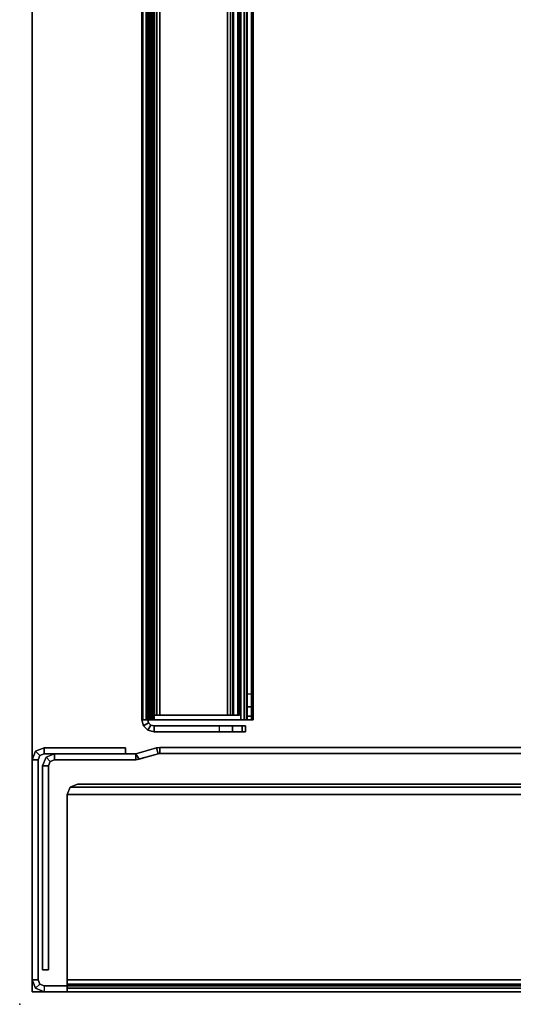
# Model space of a CAD drawing. Units: inches. Extents: x -96 to 96, y -96 to 96.
# Drawn here: x -96 to -94, y -96 to -91 of the extents above; entities that cross this region are included whole.
import ezdxf

# ---------------------------------------------------------------- set-up
doc = ezdxf.new("R2010")
doc.units = ezdxf.units.IN
doc.header["$LTSCALE"] = 12
doc.header["$MEASUREMENT"] = 0
for name, color, linetype in [('DESK', 4, 'Continuous'), ('DESK-MODESTY', 4, 'Continuous'), ('WKSURF', 6, 'Continuous'), ('WKSURF-LEG', 6, 'Continuous'), ('WKSURF-TOP', 6, 'Continuous'), ('WKSURF-TOPEDGE', 6, 'Continuous')]:
    doc.layers.add(name, color=color, linetype=linetype)

# ---------------------------------------------------------------- blocks, each defined once
blk = doc.blocks.new('IFK2E3_S24M_1T')
at = {"layer": 'WKSURF'}
blk.add_point((0, 0), dxfattribs=at)
at = {"layer": 'WKSURF-LEG'}
for points in [[(0.06, -0.118, 27.309), (0.06, -0.118, 0.352), (0.077, -0.077, 0.352), (0.077, -0.077, 27.309)], [(0.077, -0.077, 27.309), (0.0975, -0.0975, 27.309), (0.089, -0.118, 27.309), (0.06, -0.118, 27.309)], [(0.089, -0.118, 0.352), (0.06, -0.118, 0.352), (0.077, -0.077, 0.352), (0.0975, -0.0975, 0.352)], [(0.077, -0.077, 27.309), (0.077, -0.077, 0.352), (0.118, -0.06, 0.352), (0.118, -0.06, 27.309)], [(0.118, -0.06, 27.309), (0.118, -0.089, 27.309), (0.0975, -0.0975, 27.309), (0.077, -0.077, 27.309)], [(0.0975, -0.0975, 0.352), (0.077, -0.077, 0.352), (0.118, -0.06, 0.352), (0.118, -0.089, 0.352)], [(0.0975, -0.0975, 27.309), (0.0975, -0.0975, 0.352), (0.118, -0.089, 0.352), (0.118, -0.089, 27.309)], [(1.177, -0.06, 27.309), (1.177, -0.06, 0.352), (0.118, -0.06, 0.352), (0.118, -0.06, 27.309)], [(1.177, -0.089, 27.309), (1.177, -0.06, 27.309), (0.118, -0.06, 27.309), (0.118, -0.089, 27.309)], [(0.118, -0.089, 0.352), (0.118, -0.06, 0.352), (1.177, -0.06, 0.352), (1.177, -0.089, 0.352)], [(0.118, -0.089, 27.309), (0.118, -0.089, 0.352), (1.177, -0.089, 0.352), (1.177, -0.089, 27.309)], [(1.218, -0.077, 27.309), (1.1975, -0.0975, 27.309), (1.177, -0.089, 27.309), (1.177, -0.06, 27.309)], [(1.218, -0.077, 27.309), (1.218, -0.077, 0.352), (1.177, -0.06, 0.352), (1.177, -0.06, 27.309)], [(1.177, -0.089, 0.352), (1.177, -0.06, 0.352), (1.218, -0.077, 0.352), (1.1975, -0.0975, 0.352)], [(1.177, -0.089, 27.309), (1.177, -0.089, 0.352), (1.1975, -0.0975, 0.352), (1.1975, -0.0975, 27.309)], [(1.235, -0.118, 27.309), (1.206, -0.118, 27.309), (1.1975, -0.0975, 27.309), (1.218, -0.077, 27.309)], [(1.1975, -0.0975, 0.352), (1.218, -0.077, 0.352), (1.235, -0.118, 0.352), (1.206, -0.118, 0.352)], [(1.235, -0.118, 27.309), (1.235, -0.118, 0.352), (1.218, -0.077, 0.352), (1.218, -0.077, 27.309)], [(0.06, -0.118, 27.309), (0.06, -0.118, 0.352), (0.06, -22.752, 0.352), (0.06, -22.752, 27.309)], [(0.089, -0.118, 27.309), (0.06, -0.118, 27.309), (0.06, -22.752, 27.309), (0.089, -22.752, 27.309)], [(0.06, -22.752, 0.352), (0.089, -22.752, 0.352), (0.089, -0.118, 0.352), (0.06, -0.118, 0.352)], [(0.089, -0.118, 27.309), (0.089, -0.118, 0.352), (0.0975, -0.0975, 0.352), (0.0975, -0.0975, 27.309)], [(0.089, -22.752, 27.309), (0.089, -22.752, 0.352), (0.089, -0.118, 0.352), (0.089, -0.118, 27.309)], [(1.148, -0.11, 27.28), (1.148, -0.11, 0.352), (0.166, -0.11, 0.352), (0.166, -0.11, 27.28)], [(0.166, -0.139, 27.28), (1.148, -0.139, 27.28), (1.148, -0.11, 27.28), (0.166, -0.11, 27.28)], [(0.166, -0.139, 0.352), (0.166, -0.11, 0.352), (1.148, -0.11, 0.352), (1.148, -0.139, 0.352)], [(0.166, -0.11, 27.28), (0.166, -0.11, 0.352), (0.166, -0.139, 0.352), (0.166, -0.139, 27.28)], [(0.166, -0.139, 27.28), (0.166, -0.139, 0.352), (1.148, -0.139, 0.352), (1.148, -0.139, 27.28)], [(1.189, -0.127, 27.28), (1.189, -0.127, 0.352), (1.148, -0.11, 0.352), (1.148, -0.11, 27.28)], [(1.1685, -0.1475, 27.28), (1.189, -0.127, 27.28), (1.148, -0.11, 27.28), (1.148, -0.139, 27.28)], [(1.189, -0.127, 0.352), (1.1685, -0.1475, 0.352), (1.148, -0.139, 0.352), (1.148, -0.11, 0.352)], [(1.148, -0.139, 0.352), (1.148, -0.139, 27.28), (1.1685, -0.1475, 27.28), (1.1685, -0.1475, 0.352)], [(1.177, -0.168, 27.28), (1.206, -0.168, 27.28), (1.189, -0.127, 27.28), (1.1685, -0.1475, 27.28)], [(1.206, -0.168, 0.352), (1.177, -0.168, 0.352), (1.1685, -0.1475, 0.352), (1.189, -0.127, 0.352)], [(1.206, -0.168, 27.28), (1.206, -0.168, 0.352), (1.189, -0.127, 0.352), (1.189, -0.127, 27.28)], [(1.1975, -0.0975, 27.309), (1.1975, -0.0975, 0.352), (1.206, -0.118, 0.352), (1.206, -0.118, 27.309)], [(1.206, -0.51, 27.309), (1.235, -0.51, 27.309), (1.235, -0.118, 27.309), (1.206, -0.118, 27.309)], [(1.206, -0.51, 0.352), (1.206, -0.118, 0.352), (1.235, -0.118, 0.352), (1.235, -0.51, 0.352)], [(1.206, -0.118, 27.309), (1.206, -0.118, 0.352), (1.206, -0.51, 0.352), (1.206, -0.51, 27.309)], [(1.235, -0.51, 27.309), (1.235, -0.51, 0.352), (1.235, -0.118, 0.352), (1.235, -0.118, 27.309)], [(1.1685, -0.1475, 27.28), (1.1685, -0.1475, 0.352), (1.177, -0.168, 0.352), (1.177, -0.168, 27.28)], [(1.177, -0.56, 27.28), (1.206, -0.56, 27.28), (1.206, -0.168, 27.28), (1.177, -0.168, 27.28)], [(1.177, -0.168, 0.352), (1.206, -0.168, 0.352), (1.206, -0.56, 0.352), (1.177, -0.56, 0.352)], [(1.177, -0.168, 27.28), (1.177, -0.168, 0.352), (1.177, -0.56, 0.352), (1.177, -0.56, 27.28)], [(1.206, -0.56, 27.28), (1.206, -0.56, 0.352), (1.206, -0.168, 0.352), (1.206, -0.168, 27.28)], [(0.089, -0.228, 27.251), (0.06, -0.228, 27.251), (0.077, -0.228, 27.292), (0.0975, -0.228, 27.2715)], [(0.06, -4.28, 27.251), (0.06, -0.228, 27.251), (0.077, -0.228, 27.292), (0.077, -4.28, 27.292)], [(0.0975, -0.228, 27.2715), (0.077, -0.228, 27.292), (0.118, -0.228, 27.309), (0.118, -0.228, 27.28)], [(0.077, -4.28, 27.292), (0.077, -0.228, 27.292), (0.118, -0.228, 27.309), (0.118, -4.28, 27.309)], [(0.089, -0.228, 27.251), (0.089, -4.28, 27.251), (0.0975, -4.28, 27.2715), (0.0975, -0.228, 27.2715)], [(0.0975, -0.228, 27.2715), (0.0975, -4.28, 27.2715), (0.118, -4.28, 27.28), (0.118, -0.228, 27.28)], [(1.01, -0.228, 27.309), (1.01, -0.228, 27.28), (0.118, -0.228, 27.28), (0.118, -0.228, 27.309)], [(0.118, -4.28, 27.309), (1.01, -4.28, 27.309), (1.01, -0.228, 27.309), (0.118, -0.228, 27.309)], [(1.01, -0.228, 27.28), (1.01, -4.28, 27.28), (0.118, -4.28, 27.28), (0.118, -0.228, 27.28)], [(1.01, -0.228, 27.28), (1.01, -0.228, 27.309), (1.0454, -0.2426, 27.309), (1.0454, -0.2426, 27.28)], [(1.01, -4.28, 27.309), (1.0454, -4.2654, 27.309), (1.0454, -0.2426, 27.309), (1.01, -0.228, 27.309)], [(1.0454, -0.2426, 27.28), (1.0454, -4.2654, 27.28), (1.01, -4.28, 27.28), (1.01, -0.228, 27.28)], [(1.0454, -0.2426, 27.28), (1.0454, -0.2426, 27.309), (1.06, -0.278, 27.309), (1.06, -0.278, 27.28)], [(1.0454, -4.2654, 27.309), (1.06, -4.23, 27.309), (1.06, -0.278, 27.309), (1.0454, -0.2426, 27.309)], [(1.06, -0.278, 27.28), (1.06, -4.23, 27.28), (1.0454, -4.2654, 27.28), (1.0454, -0.2426, 27.28)], [(1.06, -4.23, 27.309), (1.06, -4.23, 27.28), (1.06, -0.278, 27.28), (1.06, -0.278, 27.309)], [(1.206, -0.51, 27.309), (1.206, -0.51, 0.352), (1.235, -0.51, 0.352), (1.235, -0.51, 27.309)], [(1.2058, -0.6669, 27.28), (1.2337, -0.6587, 27.28), (1.206, -0.56, 27.28), (1.177, -0.56, 27.28)], [(1.177, -0.56, 0.352), (1.206, -0.56, 0.352), (1.1793, -0.5763, 0.352), (1.177, -0.56, 0.352)], [(1.177, -0.56, 27.28), (1.1793, -0.5763, 0.352), (1.2058, -0.6669, 0.352), (1.2058, -0.6669, 27.28)], [(1.177, -0.56, 27.28), (1.177, -0.56, 0.352), (1.1793, -0.5763, 0.352), (1.177, -0.56, 27.28)], [(1.1793, -0.5763, 0.352), (1.206, -0.56, 0.352), (1.2337, -0.6587, 0.352), (1.2058, -0.6669, 0.352)], [(1.2337, -0.6587, 27.28), (1.2337, -0.6587, 0.352), (1.206, -0.56, 0.352), (1.206, -0.56, 27.28)], [(1.207, -0.675, 27.28), (1.236, -0.675, 27.28), (1.2337, -0.6587, 27.28), (1.2058, -0.6669, 27.28)], [(1.2058, -0.6669, 0.352), (1.2337, -0.6587, 0.352), (1.236, -0.675, 0.352), (1.207, -0.675, 0.352)], [(1.236, -0.675, 27.28), (1.236, -0.675, 0.352), (1.2337, -0.6587, 0.352), (1.2337, -0.6587, 27.28)], [(1.2058, -0.6669, 27.28), (1.2058, -0.6669, 0.352), (1.207, -0.675, 0.352), (1.207, -0.675, 27.28)], [(1.207, -2.44, 27.28), (1.236, -2.44, 27.28), (1.236, -0.675, 27.28), (1.207, -0.675, 27.28)], [(1.207, -0.675, 0.352), (1.236, -0.675, 0.352), (1.236, -2.44, 0.352), (1.207, -2.44, 0.352)], [(1.207, -0.675, 27.28), (1.207, -0.675, 0.352), (1.207, -2.44, 0.352), (1.207, -2.44, 27.28)], [(1.236, -2.44, 27.28), (1.236, -2.44, 0.352), (1.236, -0.675, 0.352), (1.236, -0.675, 27.28)]]:
    blk.add_3dface(points, dxfattribs=at)
blk = doc.blocks.new('IFKS10_2448LS_0T')
at = {"layer": 'WKSURF'}
blk.add_point((0, 0), dxfattribs=at)
at = {"layer": 'WKSURF-TOP'}
for points in [[(47.94, -0.06, 28.56), (0.06, -0.06, 28.56), (0.06, -22.94, 28.56), (47.94, -22.94, 28.56)], [(47.94, -0.06, 27.384), (47.94, -22.94, 27.384), (0.06, -22.94, 27.384), (0.06, -0.06, 27.384)]]:
    blk.add_3dface(points, dxfattribs=at)
at = {"layer": 'WKSURF-TOPEDGE'}
for points in [[(0.06, -0.06, 28.56), (47.94, -0.06, 28.56), (47.94, -0.06, 27.384), (0.06, -0.06, 27.384)], [(0.06, -22.94, 27.384), (0.06, -22.94, 28.56), (0.06, -0.06, 28.56), (0.06, -0.06, 27.384)]]:
    blk.add_3dface(points, dxfattribs=at)
blk = doc.blocks.new('IFK700_48F_0T')
at = {"layer": 'DESK'}
blk.add_point((0, 0), dxfattribs=at)
at = {"layer": 'DESK-MODESTY'}
for points in [[(1.344, -0.632, 26.26), (1.3189, -0.6175, 26.26), (1.3405, -0.5959, 26.26), (1.355, -0.621, 26.26)], [(1.355, -0.621, 1.008), (1.3405, -0.5959, 1.008), (1.3189, -0.6175, 1.008), (1.344, -0.632, 1.008)], [(1.3405, -0.5959, 1.008), (1.3405, -0.5959, 26.26), (1.3189, -0.6175, 26.26), (1.3189, -0.6175, 1.008)], [(1.355, -0.621, 26.26), (1.3405, -0.5959, 26.26), (1.37, -0.588, 26.26), (1.37, -0.617, 26.26)], [(1.37, -0.617, 1.008), (1.37, -0.588, 1.008), (1.3405, -0.5959, 1.008), (1.355, -0.621, 1.008)], [(1.37, -0.588, 1.008), (1.37, -0.588, 26.26), (1.3405, -0.5959, 26.26), (1.3405, -0.5959, 1.008)], [(46.61, -0.588, 26.201), (1.37, -0.588, 26.201), (1.37, -0.5937, 26.2262), (46.61, -0.5937, 26.2262)], [(1.37, -0.588, 26.201), (46.61, -0.588, 26.201), (46.61, -0.588, 1.067), (1.37, -0.588, 1.067)], [(1.37, -0.588, 1.067), (46.61, -0.588, 1.067), (46.61, -0.5938, 1.0416), (1.37, -0.5938, 1.0416)], [(1.37, -0.6095, 26.2466), (1.37, -0.6279, 26.2242), (1.37, -0.6199, 26.2138), (1.37, -0.5937, 26.2262)], [(46.61, -0.5937, 26.2262), (1.37, -0.5937, 26.2262), (1.37, -0.6095, 26.2466), (46.61, -0.6095, 26.2466)], [(1.37, -0.6199, 1.0541), (1.37, -0.5938, 1.0416), (1.37, -0.6099, 1.0211), (1.37, -0.6281, 1.0437)], [(1.37, -0.5938, 1.0416), (46.61, -0.5938, 1.0416), (46.61, -0.6099, 1.0211), (1.37, -0.6099, 1.0211)], [(1.37, -0.6326, 26.2582), (1.37, -0.6397, 26.2301), (1.37, -0.6279, 26.2242), (1.37, -0.6095, 26.2466)], [(46.61, -0.6095, 26.2466), (1.37, -0.6095, 26.2466), (1.37, -0.6326, 26.2582), (46.61, -0.6326, 26.2582)], [(1.37, -0.6281, 1.0437), (1.37, -0.6099, 1.0211), (1.37, -0.6333, 1.0096), (1.37, -0.64, 1.0378)], [(1.37, -0.6099, 1.0211), (46.61, -0.6099, 1.0211), (46.61, -0.6333, 1.0096), (1.37, -0.6333, 1.0096)], [(1.34, -0.647, 26.26), (1.311, -0.647, 26.26), (1.3189, -0.6175, 26.26), (1.344, -0.632, 26.26)], [(1.344, -0.632, 1.008), (1.3189, -0.6175, 1.008), (1.311, -0.647, 1.008), (1.34, -0.647, 1.008)], [(1.3189, -0.6175, 1.008), (1.3189, -0.6175, 26.26), (1.311, -0.647, 26.26), (1.311, -0.647, 1.008)], [(1.34, -0.647, 26.26), (1.311, -0.647, 26.26), (1.311, -0.963, 26.26), (1.34, -0.963, 26.26)], [(1.344, -0.632, 26.26), (1.344, -0.632, 1.008), (1.34, -0.647, 1.008), (1.34, -0.647, 26.26)], [(1.355, -0.621, 26.26), (1.355, -0.621, 1.008), (1.344, -0.632, 1.008), (1.344, -0.632, 26.26)], [(1.37, -0.617, 26.26), (1.37, -0.617, 1.008), (1.355, -0.621, 1.008), (1.355, -0.621, 26.26)], [(1.37, -0.617, 26.201), (46.61, -0.617, 26.201), (46.61, -0.6199, 26.2138), (1.37, -0.6199, 26.2138)], [(1.37, -0.617, 26.201), (46.61, -0.617, 26.201), (46.61, -0.617, 1.067), (1.37, -0.617, 1.067)], [(46.61, -0.6199, 1.0541), (1.37, -0.6199, 1.0541), (1.37, -0.617, 1.067), (46.61, -0.617, 1.067)], [(1.37, -0.6199, 26.2138), (46.61, -0.6199, 26.2138), (46.61, -0.6279, 26.2242), (1.37, -0.6279, 26.2242)], [(46.61, -0.6281, 1.0437), (1.37, -0.6281, 1.0437), (1.37, -0.6199, 1.0541), (46.61, -0.6199, 1.0541)], [(1.37, -0.6279, 26.2242), (46.61, -0.6279, 26.2242), (46.61, -0.6397, 26.2301), (1.37, -0.6397, 26.2301)], [(46.61, -0.64, 1.0378), (1.37, -0.64, 1.0378), (1.37, -0.6281, 1.0437), (46.61, -0.6281, 1.0437)], [(46.61, -0.647, 26.26), (46.61, -0.6326, 26.2582), (1.37, -0.6326, 26.2582), (1.37, -0.647, 26.26)], [(1.37, -0.647, 26.26), (1.37, -0.647, 26.231), (1.37, -0.6397, 26.2301), (1.37, -0.6326, 26.2582)], [(46.61, -0.6333, 1.0096), (46.61, -0.647, 1.008), (1.37, -0.647, 1.008), (1.37, -0.6333, 1.0096)], [(1.37, -0.647, 1.037), (1.37, -0.64, 1.0378), (1.37, -0.6333, 1.0096), (1.37, -0.647, 1.008)], [(1.37, -0.647, 1.037), (1.37, -0.64, 1.0378), (46.61, -0.64, 1.0378), (46.61, -0.647, 1.037)], [(1.37, -0.647, 26.26), (1.37, -0.647, 26.231), (1.37, -1.066, 26.231), (1.37, -1.066, 26.26)], [(1.37, -0.647, 26.231), (1.37, -1.066, 26.231), (46.61, -1.066, 26.231), (46.61, -0.647, 26.231)], [(46.61, -1.066, 26.26), (46.61, -0.647, 26.26), (1.37, -0.647, 26.26), (1.37, -1.066, 26.26)], [(46.61, -0.647, 1.037), (1.37, -0.647, 1.037), (1.37, -1.066, 1.037), (46.61, -1.066, 1.037)], [(46.61, -0.647, 1.008), (1.37, -0.647, 1.008), (1.37, -1.066, 1.008), (46.61, -1.066, 1.008)], [(1.4, -0.646, 2.407), (1.4, -0.617, 2.407), (1.392, -0.617, 2.377), (1.392, -0.646, 2.377)], [(1.392, -0.646, 1.966), (1.392, -0.617, 1.966), (1.392, -0.6248, 1.937), (1.392, -0.6499, 1.9515)], [(1.392, -0.617, 1.966), (46.61, -0.617, 1.966), (46.61, -0.6248, 1.937), (1.392, -0.6248, 1.937)], [(1.392, -0.646, 1.095), (1.392, -0.617, 1.095), (1.392, -0.6248, 1.066), (1.392, -0.6499, 1.0805)], [(1.392, -0.617, 1.095), (46.61, -0.617, 1.095), (46.61, -0.6248, 1.066), (1.392, -0.6248, 1.066)], [(46.602, -0.617, 2.407), (1.4, -0.617, 2.407), (1.392, -0.617, 2.377), (46.61, -0.617, 2.377)], [(1.392, -0.646, 1.352), (1.392, -0.617, 1.352), (1.4, -0.617, 1.382), (1.4, -0.646, 1.382)], [(46.61, -0.617, 1.352), (1.392, -0.617, 1.352), (1.4, -0.617, 1.382), (46.602, -0.617, 1.382)], [(46.61, -0.617, 2.377), (46.61, -0.617, 1.966), (1.392, -0.617, 1.966), (1.392, -0.617, 2.377)], [(1.392, -0.617, 1.352), (1.392, -0.617, 1.095), (46.61, -0.617, 1.095), (46.61, -0.617, 1.352)], [(1.392, -0.646, 2.377), (1.392, -0.617, 2.377), (1.392, -0.617, 1.966), (1.392, -0.646, 1.966)], [(1.392, -0.646, 1.352), (1.392, -0.617, 1.352), (1.392, -0.617, 1.095), (1.392, -0.646, 1.095)], [(1.392, -0.646, 24.891), (1.392, -0.617, 24.891), (1.4, -0.617, 24.861), (1.4, -0.646, 24.861)], [(1.392, -0.6499, 25.3165), (1.392, -0.6248, 25.331), (1.392, -0.617, 25.302), (1.392, -0.646, 25.302)], [(1.392, -0.6248, 25.331), (46.61, -0.6248, 25.331), (46.61, -0.617, 25.302), (1.392, -0.617, 25.302)], [(1.392, -0.6499, 26.1875), (1.392, -0.6248, 26.202), (1.392, -0.617, 26.173), (1.392, -0.646, 26.173)], [(1.392, -0.6248, 26.202), (46.61, -0.6248, 26.202), (46.61, -0.617, 26.173), (1.392, -0.617, 26.173)], [(46.61, -0.617, 24.891), (1.392, -0.617, 24.891), (1.4, -0.617, 24.861), (46.602, -0.617, 24.861)], [(1.4, -0.646, 25.886), (1.4, -0.617, 25.886), (1.392, -0.617, 25.916), (1.392, -0.646, 25.916)], [(46.602, -0.617, 25.886), (1.4, -0.617, 25.886), (1.392, -0.617, 25.916), (46.61, -0.617, 25.916)], [(1.392, -0.617, 24.891), (1.392, -0.617, 25.302), (46.61, -0.617, 25.302), (46.61, -0.617, 24.891)], [(46.61, -0.617, 25.916), (46.61, -0.617, 26.173), (1.392, -0.617, 26.173), (1.392, -0.617, 25.916)], [(1.392, -0.646, 25.302), (1.392, -0.617, 25.302), (1.392, -0.617, 24.891), (1.392, -0.646, 24.891)], [(1.392, -0.646, 26.173), (1.392, -0.617, 26.173), (1.392, -0.617, 25.916), (1.392, -0.646, 25.916)], [(1.392, -0.6499, 1.9515), (1.392, -0.6248, 1.937), (1.392, -0.646, 1.9158), (1.392, -0.6605, 1.9409)], [(1.392, -0.6248, 1.937), (46.61, -0.6248, 1.937), (46.61, -0.646, 1.9158), (1.392, -0.646, 1.9158)], [(1.392, -0.6499, 1.0805), (1.392, -0.6248, 1.066), (1.392, -0.646, 1.0448), (1.392, -0.6605, 1.0699)], [(1.392, -0.6248, 1.066), (46.61, -0.6248, 1.066), (46.61, -0.646, 1.0448), (1.392, -0.646, 1.0448)], [(1.392, -0.6605, 25.3271), (1.392, -0.646, 25.3522), (1.392, -0.6248, 25.331), (1.392, -0.6499, 25.3165)], [(1.392, -0.646, 25.3522), (46.61, -0.646, 25.3522), (46.61, -0.6248, 25.331), (1.392, -0.6248, 25.331)], [(1.392, -0.6605, 26.1981), (1.392, -0.646, 26.2232), (1.392, -0.6248, 26.202), (1.392, -0.6499, 26.1875)], [(1.392, -0.646, 26.2232), (46.61, -0.646, 26.2232), (46.61, -0.6248, 26.202), (1.392, -0.6248, 26.202)], [(1.392, -0.6605, 1.9409), (1.392, -0.646, 1.9158), (1.392, -0.675, 1.908), (1.392, -0.675, 1.937)], [(1.392, -0.646, 1.9158), (46.61, -0.646, 1.9158), (46.61, -0.675, 1.908), (1.392, -0.675, 1.908)], [(46.61, -0.646, 1.966), (1.392, -0.646, 1.966), (1.392, -0.6499, 1.9515), (46.61, -0.6499, 1.9515)], [(1.392, -0.6605, 1.0699), (1.392, -0.646, 1.0448), (1.392, -0.675, 1.037), (1.392, -0.675, 1.066)], [(1.392, -0.646, 1.0448), (46.61, -0.646, 1.0448), (46.61, -0.675, 1.037), (1.392, -0.675, 1.037)], [(46.61, -0.646, 1.095), (1.392, -0.646, 1.095), (1.392, -0.6499, 1.0805), (46.61, -0.6499, 1.0805)], [(1.4, -0.646, 2.407), (46.602, -0.646, 2.407), (46.61, -0.646, 2.377), (1.392, -0.646, 2.377)], [(1.392, -0.646, 1.352), (46.61, -0.646, 1.352), (46.602, -0.646, 1.382), (1.4, -0.646, 1.382)], [(46.61, -0.646, 2.377), (46.61, -0.646, 1.966), (1.392, -0.646, 1.966), (1.392, -0.646, 2.377)], [(1.392, -0.675, 25.331), (1.392, -0.675, 25.36), (1.392, -0.646, 25.3522), (1.392, -0.6605, 25.3271)], [(1.392, -0.675, 25.36), (46.61, -0.675, 25.36), (46.61, -0.646, 25.3522), (1.392, -0.646, 25.3522)], [(46.61, -0.6499, 25.3165), (1.392, -0.6499, 25.3165), (1.392, -0.646, 25.302), (46.61, -0.646, 25.302)], [(1.392, -0.675, 26.202), (1.392, -0.675, 26.231), (1.392, -0.646, 26.2232), (1.392, -0.6605, 26.1981)], [(1.392, -0.675, 26.231), (46.61, -0.675, 26.231), (46.61, -0.646, 26.2232), (1.392, -0.646, 26.2232)], [(46.61, -0.6499, 26.1875), (1.392, -0.6499, 26.1875), (1.392, -0.646, 26.173), (46.61, -0.646, 26.173)], [(1.392, -0.646, 24.891), (46.61, -0.646, 24.891), (46.602, -0.646, 24.861), (1.4, -0.646, 24.861)], [(1.4, -0.646, 25.886), (46.602, -0.646, 25.886), (46.61, -0.646, 25.916), (1.392, -0.646, 25.916)], [(1.392, -0.646, 24.891), (1.392, -0.646, 25.302), (46.61, -0.646, 25.302), (46.61, -0.646, 24.891)], [(46.61, -0.6499, 1.9515), (1.392, -0.6499, 1.9515), (1.392, -0.6605, 1.9409), (46.61, -0.6605, 1.9409)], [(46.61, -0.6499, 1.0805), (1.392, -0.6499, 1.0805), (1.392, -0.6605, 1.0699), (46.61, -0.6605, 1.0699)], [(46.61, -0.6605, 25.3271), (1.392, -0.6605, 25.3271), (1.392, -0.6499, 25.3165), (46.61, -0.6499, 25.3165)], [(46.61, -0.6605, 26.1981), (1.392, -0.6605, 26.1981), (1.392, -0.6499, 26.1875), (46.61, -0.6499, 26.1875)], [(46.61, -0.6605, 1.9409), (1.392, -0.6605, 1.9409), (1.392, -0.675, 1.937), (46.61, -0.675, 1.937)], [(46.61, -0.6605, 1.0699), (1.392, -0.6605, 1.0699), (1.392, -0.675, 1.066), (46.61, -0.675, 1.066)], [(46.61, -0.675, 25.331), (1.392, -0.675, 25.331), (1.392, -0.6605, 25.3271), (46.61, -0.6605, 25.3271)], [(46.61, -0.675, 26.202), (1.392, -0.675, 26.202), (1.392, -0.6605, 26.1981), (46.61, -0.6605, 26.1981)], [(1.422, -0.646, 2.429), (1.422, -0.617, 2.429), (1.4, -0.617, 2.407), (1.4, -0.646, 2.407)], [(46.58, -0.617, 2.429), (1.422, -0.617, 2.429), (1.4, -0.617, 2.407), (46.602, -0.617, 2.407)], [(1.4, -0.646, 1.382), (1.4, -0.617, 1.382), (1.422, -0.617, 1.404), (1.422, -0.646, 1.404)], [(46.602, -0.617, 1.382), (1.4, -0.617, 1.382), (1.422, -0.617, 1.404), (46.58, -0.617, 1.404)], [(1.4, -0.646, 24.861), (1.4, -0.617, 24.861), (1.422, -0.617, 24.839), (1.422, -0.646, 24.839)], [(46.602, -0.617, 24.861), (1.4, -0.617, 24.861), (1.422, -0.617, 24.839), (46.58, -0.617, 24.839)], [(1.422, -0.646, 25.864), (1.422, -0.617, 25.864), (1.4, -0.617, 25.886), (1.4, -0.646, 25.886)], [(46.58, -0.617, 25.864), (1.422, -0.617, 25.864), (1.4, -0.617, 25.886), (46.602, -0.617, 25.886)], [(1.422, -0.646, 2.429), (46.58, -0.646, 2.429), (46.602, -0.646, 2.407), (1.4, -0.646, 2.407)], [(1.4, -0.646, 1.382), (46.602, -0.646, 1.382), (46.58, -0.646, 1.404), (1.422, -0.646, 1.404)], [(1.4, -0.646, 24.861), (46.602, -0.646, 24.861), (46.58, -0.646, 24.839), (1.422, -0.646, 24.839)], [(1.422, -0.646, 25.864), (46.58, -0.646, 25.864), (46.602, -0.646, 25.886), (1.4, -0.646, 25.886)], [(1.452, -0.646, 2.437), (1.452, -0.617, 2.437), (1.422, -0.617, 2.429), (1.422, -0.646, 2.429)], [(46.55, -0.617, 2.437), (1.452, -0.617, 2.437), (1.422, -0.617, 2.429), (46.58, -0.617, 2.429)], [(1.422, -0.646, 1.404), (1.422, -0.617, 1.404), (1.452, -0.617, 1.412), (1.452, -0.646, 1.412)], [(46.58, -0.617, 1.404), (1.422, -0.617, 1.404), (1.452, -0.617, 1.412), (46.55, -0.617, 1.412)], [(1.422, -0.646, 24.839), (1.422, -0.617, 24.839), (1.452, -0.617, 24.831), (1.452, -0.646, 24.831)], [(46.58, -0.617, 24.839), (1.422, -0.617, 24.839), (1.452, -0.617, 24.831), (46.55, -0.617, 24.831)], [(1.452, -0.646, 25.856), (1.452, -0.617, 25.856), (1.422, -0.617, 25.864), (1.422, -0.646, 25.864)], [(46.55, -0.617, 25.856), (1.452, -0.617, 25.856), (1.422, -0.617, 25.864), (46.58, -0.617, 25.864)], [(1.452, -0.646, 2.437), (46.55, -0.646, 2.437), (46.58, -0.646, 2.429), (1.422, -0.646, 2.429)], [(1.422, -0.646, 1.404), (46.58, -0.646, 1.404), (46.55, -0.646, 1.412), (1.452, -0.646, 1.412)], [(1.422, -0.646, 24.839), (46.58, -0.646, 24.839), (46.55, -0.646, 24.831), (1.452, -0.646, 24.831)], [(1.452, -0.646, 25.856), (46.55, -0.646, 25.856), (46.58, -0.646, 25.864), (1.422, -0.646, 25.864)], [(46.55, -0.646, 1.412), (46.55, -0.617, 1.412), (1.452, -0.617, 1.412), (1.452, -0.646, 1.412)], [(1.452, -0.646, 25.856), (1.452, -0.617, 25.856), (46.55, -0.617, 25.856), (46.55, -0.646, 25.856)], [(1.392, -0.675, 1.937), (1.392, -0.675, 1.908), (1.392, -1.001, 1.908), (1.392, -1.001, 1.937)], [(1.392, -1.001, 1.937), (46.61, -1.001, 1.937), (46.61, -0.675, 1.937), (1.392, -0.675, 1.937)], [(46.61, -0.675, 1.908), (46.61, -1.001, 1.908), (1.392, -1.001, 1.908), (1.392, -0.675, 1.908)], [(46.61, -1.001, 1.066), (46.61, -0.675, 1.066), (1.392, -0.675, 1.066), (1.392, -1.001, 1.066)], [(46.61, -0.675, 1.037), (46.61, -1.001, 1.037), (1.392, -1.001, 1.037), (1.392, -0.675, 1.037)], [(1.392, -0.675, 1.066), (1.392, -0.675, 1.037), (1.392, -1.001, 1.037), (1.392, -1.001, 1.066)], [(1.392, -1.001, 25.331), (1.392, -1.001, 25.36), (1.392, -0.675, 25.36), (1.392, -0.675, 25.331)], [(1.392, -0.675, 25.331), (46.61, -0.675, 25.331), (46.61, -1.001, 25.331), (1.392, -1.001, 25.331)], [(1.392, -0.675, 25.36), (1.392, -1.001, 25.36), (46.61, -1.001, 25.36), (46.61, -0.675, 25.36)], [(1.392, -1.001, 26.202), (1.392, -0.675, 26.202), (46.61, -0.675, 26.202), (46.61, -1.001, 26.202)], [(1.392, -0.675, 26.231), (1.392, -1.001, 26.231), (46.61, -1.001, 26.231), (46.61, -0.675, 26.231)], [(1.392, -1.001, 26.202), (1.392, -1.001, 26.231), (1.392, -0.675, 26.231), (1.392, -0.675, 26.202)], [(1.311, -0.963, 26.26), (1.34, -0.963, 26.26), (1.34, -1.0255, 26.2433), (1.311, -1.0255, 26.2433)], [(1.34, -1.0255, 1.0247), (1.311, -1.0255, 1.0247), (1.311, -0.963, 1.008), (1.34, -0.963, 1.008)], [(1.311, -1.0255, 26.2433), (1.34, -1.0255, 26.2433), (1.34, -1.0713, 26.1975), (1.311, -1.0713, 26.1975)], [(1.34, -1.0713, 1.0705), (1.311, -1.0713, 1.0705), (1.311, -1.0255, 1.0247), (1.34, -1.0255, 1.0247)], [(1.392, -1.001, 1.937), (1.392, -1.001, 1.908), (1.392, -1.0155, 1.9041), (1.392, -1.03, 1.9292)], [(1.392, -1.001, 1.908), (46.61, -1.001, 1.908), (46.61, -1.0155, 1.9041), (1.392, -1.0155, 1.9041)], [(46.61, -1.001, 1.937), (1.392, -1.001, 1.937), (1.392, -1.03, 1.9292), (46.61, -1.03, 1.9292)], [(1.392, -1.0155, 1.0699), (1.392, -1.03, 1.0448), (1.392, -1.001, 1.037), (1.392, -1.001, 1.066)], [(1.392, -1.03, 1.0448), (46.61, -1.03, 1.0448), (46.61, -1.001, 1.037), (1.392, -1.001, 1.037)], [(46.61, -1.0155, 1.0699), (1.392, -1.0155, 1.0699), (1.392, -1.001, 1.066), (46.61, -1.001, 1.066)], [(1.392, -1.03, 25.3388), (1.392, -1.0155, 25.3639), (1.392, -1.001, 25.36), (1.392, -1.001, 25.331)], [(1.392, -1.0155, 25.3639), (46.61, -1.0155, 25.3639), (46.61, -1.001, 25.36), (1.392, -1.001, 25.36)], [(46.61, -1.03, 25.3388), (1.392, -1.03, 25.3388), (1.392, -1.001, 25.331), (46.61, -1.001, 25.331)], [(1.392, -1.001, 26.202), (1.392, -1.001, 26.231), (1.392, -1.03, 26.2232), (1.392, -1.0155, 26.1981)], [(1.392, -1.001, 26.231), (46.61, -1.001, 26.231), (46.61, -1.03, 26.2232), (1.392, -1.03, 26.2232)], [(46.61, -1.001, 26.202), (1.392, -1.001, 26.202), (1.392, -1.0155, 26.1981), (46.61, -1.0155, 26.1981)], [(1.392, -1.03, 1.9292), (1.392, -1.0155, 1.9041), (1.392, -1.0261, 1.8935), (1.392, -1.0512, 1.908)], [(1.392, -1.0155, 1.9041), (46.61, -1.0155, 1.9041), (46.61, -1.0261, 1.8935), (1.392, -1.0261, 1.8935)], [(1.392, -1.0261, 1.0805), (1.392, -1.0512, 1.066), (1.392, -1.03, 1.0448), (1.392, -1.0155, 1.0699)], [(46.61, -1.0261, 1.0805), (1.392, -1.0261, 1.0805), (1.392, -1.0155, 1.0699), (46.61, -1.0155, 1.0699)], [(1.392, -1.0512, 25.36), (1.392, -1.0261, 25.3745), (1.392, -1.0155, 25.3639), (1.392, -1.03, 25.3388)], [(1.392, -1.0261, 25.3745), (46.61, -1.0261, 25.3745), (46.61, -1.0155, 25.3639), (1.392, -1.0155, 25.3639)], [(1.392, -1.0155, 26.1981), (1.392, -1.03, 26.2232), (1.392, -1.0512, 26.202), (1.392, -1.0261, 26.1875)], [(46.61, -1.0155, 26.1981), (1.392, -1.0155, 26.1981), (1.392, -1.0261, 26.1875), (46.61, -1.0261, 26.1875)], [(1.392, -1.0512, 1.908), (1.392, -1.0261, 1.8935), (1.392, -1.03, 1.879), (1.392, -1.059, 1.879)], [(1.392, -1.0261, 1.8935), (46.61, -1.0261, 1.8935), (46.61, -1.03, 1.879), (1.392, -1.03, 1.879)], [(1.392, -1.03, 1.095), (1.392, -1.059, 1.095), (1.392, -1.0512, 1.066), (1.392, -1.0261, 1.0805)], [(46.61, -1.03, 1.095), (1.392, -1.03, 1.095), (1.392, -1.0261, 1.0805), (46.61, -1.0261, 1.0805)], [(1.392, -1.059, 25.389), (1.392, -1.03, 25.389), (1.392, -1.0261, 25.3745), (1.392, -1.0512, 25.36)], [(1.392, -1.03, 25.389), (46.61, -1.03, 25.389), (46.61, -1.0261, 25.3745), (1.392, -1.0261, 25.3745)], [(1.392, -1.0261, 26.1875), (1.392, -1.0512, 26.202), (1.392, -1.059, 26.173), (1.392, -1.03, 26.173)], [(46.61, -1.0261, 26.1875), (1.392, -1.0261, 26.1875), (1.392, -1.03, 26.173), (46.61, -1.03, 26.173)], [(46.61, -1.03, 1.9292), (1.392, -1.03, 1.9292), (1.392, -1.0512, 1.908), (46.61, -1.0512, 1.908)], [(1.392, -1.0512, 1.066), (46.61, -1.0512, 1.066), (46.61, -1.03, 1.0448), (1.392, -1.03, 1.0448)], [(1.392, -1.059, 1.879), (1.392, -1.03, 1.879), (1.392, -1.03, 1.095), (1.392, -1.059, 1.095)], [(1.392, -1.03, 1.095), (1.392, -1.03, 1.879), (46.61, -1.03, 1.879), (46.61, -1.03, 1.095)], [(46.61, -1.0512, 25.36), (1.392, -1.0512, 25.36), (1.392, -1.03, 25.3388), (46.61, -1.03, 25.3388)], [(1.392, -1.03, 26.2232), (46.61, -1.03, 26.2232), (46.61, -1.0512, 26.202), (1.392, -1.0512, 26.202)], [(1.392, -1.059, 26.173), (1.392, -1.03, 26.173), (1.392, -1.03, 25.389), (1.392, -1.059, 25.389)], [(46.61, -1.03, 26.173), (46.61, -1.03, 25.389), (1.392, -1.03, 25.389), (1.392, -1.03, 26.173)], [(1.311, -1.0713, 26.1975), (1.34, -1.0713, 26.1975), (1.34, -1.088, 26.135), (1.311, -1.088, 26.135)], [(1.34, -1.088, 1.133), (1.311, -1.088, 1.133), (1.311, -1.0713, 1.0705), (1.34, -1.0713, 1.0705)], [(1.34, -1.088, 26.135), (1.311, -1.088, 26.135), (1.311, -1.088, 1.133), (1.34, -1.088, 1.133)], [(1.37, -1.066, 26.26), (1.37, -1.066, 26.231), (1.37, -1.081, 26.227), (1.37, -1.0955, 26.2521)], [(1.37, -1.066, 26.231), (46.61, -1.066, 26.231), (46.61, -1.081, 26.227), (1.37, -1.081, 26.227)], [(46.61, -1.066, 26.26), (1.37, -1.066, 26.26), (1.37, -1.0955, 26.2521), (46.61, -1.0955, 26.2521)], [(1.37, -1.081, 1.041), (1.37, -1.0955, 1.0159), (1.37, -1.066, 1.008), (1.37, -1.066, 1.037)], [(1.37, -1.081, 1.041), (46.61, -1.081, 1.041), (46.61, -1.066, 1.037), (1.37, -1.066, 1.037)], [(46.61, -1.0955, 1.0159), (1.37, -1.0955, 1.0159), (1.37, -1.066, 1.008), (46.61, -1.066, 1.008)], [(1.37, -1.0955, 26.2521), (1.37, -1.081, 26.227), (1.37, -1.092, 26.216), (1.37, -1.1171, 26.2305)], [(1.37, -1.081, 26.227), (46.61, -1.081, 26.227), (46.61, -1.092, 26.216), (1.37, -1.092, 26.216)], [(1.37, -1.092, 1.052), (1.37, -1.1171, 1.0375), (1.37, -1.0955, 1.0159), (1.37, -1.081, 1.041)], [(1.37, -1.092, 1.052), (46.61, -1.092, 1.052), (46.61, -1.081, 1.041), (1.37, -1.081, 1.041)], [(46.61, -1.0512, 1.908), (1.392, -1.0512, 1.908), (1.392, -1.059, 1.879), (46.61, -1.059, 1.879)], [(1.392, -1.059, 1.095), (46.61, -1.059, 1.095), (46.61, -1.0512, 1.066), (1.392, -1.0512, 1.066)], [(46.61, -1.059, 25.389), (1.392, -1.059, 25.389), (1.392, -1.0512, 25.36), (46.61, -1.0512, 25.36)], [(1.392, -1.0512, 26.202), (46.61, -1.0512, 26.202), (46.61, -1.059, 26.173), (1.392, -1.059, 26.173)], [(1.392, -1.059, 1.095), (1.392, -1.059, 1.879), (46.61, -1.059, 1.879), (46.61, -1.059, 1.095)], [(46.61, -1.059, 26.173), (46.61, -1.059, 25.389), (1.392, -1.059, 25.389), (1.392, -1.059, 26.173)], [(1.37, -1.1171, 26.2305), (1.37, -1.092, 26.216), (1.37, -1.096, 26.201), (1.37, -1.125, 26.201)], [(1.37, -1.092, 26.216), (46.61, -1.092, 26.216), (46.61, -1.096, 26.201), (1.37, -1.096, 26.201)], [(1.37, -1.096, 1.067), (1.37, -1.125, 1.067), (1.37, -1.1171, 1.0375), (1.37, -1.092, 1.052)], [(1.37, -1.096, 1.067), (46.61, -1.096, 1.067), (46.61, -1.092, 1.052), (1.37, -1.092, 1.052)], [(46.61, -1.0955, 26.2521), (1.37, -1.0955, 26.2521), (1.37, -1.1171, 26.2305), (46.61, -1.1171, 26.2305)], [(46.61, -1.1171, 1.0375), (1.37, -1.1171, 1.0375), (1.37, -1.0955, 1.0159), (46.61, -1.0955, 1.0159)], [(1.37, -1.125, 25.385), (1.37, -1.096, 25.385), (1.3867, -1.096, 25.3225), (1.3867, -1.125, 25.3225)], [(1.37, -1.125, 26.201), (1.37, -1.096, 26.201), (1.37, -1.096, 25.385), (1.37, -1.125, 25.385)], [(1.3867, -1.096, 1.9455), (1.3867, -1.125, 1.9455), (1.37, -1.125, 1.883), (1.37, -1.096, 1.883)], [(1.37, -1.096, 1.067), (1.37, -1.125, 1.067), (1.37, -1.125, 1.883), (1.37, -1.096, 1.883)], [(46.61, -1.1171, 26.2305), (1.37, -1.1171, 26.2305), (1.37, -1.125, 26.201), (46.61, -1.125, 26.201)], [(46.61, -1.125, 1.067), (1.37, -1.125, 1.067), (1.37, -1.1171, 1.0375), (46.61, -1.1171, 1.0375)], [(1.3867, -1.125, 25.3225), (1.3867, -1.096, 25.3225), (1.4325, -1.096, 25.2767), (1.4325, -1.125, 25.2767)], [(1.4325, -1.096, 1.9913), (1.4325, -1.125, 1.9913), (1.3867, -1.125, 1.9455), (1.3867, -1.096, 1.9455)], [(1.4325, -1.125, 25.2767), (1.4325, -1.096, 25.2767), (1.495, -1.096, 25.26), (1.495, -1.125, 25.26)], [(1.495, -1.096, 2.008), (1.495, -1.125, 2.008), (1.4325, -1.125, 1.9913), (1.4325, -1.096, 1.9913)], [(1.495, -1.096, 25.26), (1.495, -1.125, 25.26), (46.485, -1.125, 25.26), (46.485, -1.096, 25.26)], [(46.485, -1.096, 2.008), (1.495, -1.096, 2.008), (1.495, -1.125, 2.008), (46.485, -1.125, 2.008)]]:
    blk.add_3dface(points, dxfattribs=at)
for points, invisible_edges in [([(1.37, -0.5937, 26.2262), (1.37, -0.6199, 26.2138), (1.37, -0.617, 26.201), (1.37, -0.588, 26.201)], 4), ([(1.37, -0.617, 26.201), (1.37, -0.588, 26.201), (1.37, -0.588, 1.067), (1.37, -0.617, 1.067)], 5), ([(1.37, -0.617, 1.067), (1.37, -0.588, 1.067), (1.37, -0.5938, 1.0416), (1.37, -0.6199, 1.0541)], 1), ([(1.37, -0.617, 26.26), (1.37, -0.588, 26.26), (1.37, -0.588, 26.201), (1.37, -0.617, 26.201)], 4), ([(1.37, -0.617, 1.067), (1.37, -0.588, 1.067), (1.37, -0.588, 1.008), (1.37, -0.617, 1.008)], 1), ([(1.311, -0.647, 26.26), (1.311, -0.963, 26.26), (1.311, -0.963, 1.008), (1.311, -0.647, 1.008)], 2), ([(1.34, -0.647, 26.26), (1.34, -0.963, 26.26), (1.34, -0.963, 1.008), (1.34, -0.647, 1.008)], 2), ([(1.311, -1.0255, 1.0247), (1.311, -1.0255, 26.2433), (1.311, -0.963, 26.26), (1.311, -0.963, 1.008)], 5), ([(1.34, -1.0255, 26.2433), (1.34, -1.0255, 1.0247), (1.34, -0.963, 1.008), (1.34, -0.963, 26.26)], 5), ([(1.311, -1.0713, 1.0705), (1.311, -1.0713, 26.1975), (1.311, -1.0255, 26.2433), (1.311, -1.0255, 1.0247)], 5), ([(1.34, -1.0713, 26.1975), (1.34, -1.0713, 1.0705), (1.34, -1.0255, 1.0247), (1.34, -1.0255, 26.2433)], 5), ([(1.311, -1.088, 1.133), (1.311, -1.088, 26.135), (1.311, -1.0713, 26.1975), (1.311, -1.0713, 1.0705)], 4), ([(1.34, -1.088, 26.135), (1.34, -1.088, 1.133), (1.34, -1.0713, 1.0705), (1.34, -1.0713, 26.1975)], 4), ([(1.37, -1.096, 25.385), (46.61, -1.096, 25.385), (46.5933, -1.096, 25.3225), (1.3867, -1.096, 25.3225)], 5), ([(1.37, -1.096, 25.385), (46.61, -1.096, 25.385), (46.61, -1.096, 26.201), (1.37, -1.096, 26.201)], 1), ([(46.5933, -1.096, 1.9455), (1.3867, -1.096, 1.9455), (1.37, -1.096, 1.883), (46.61, -1.096, 1.883)], 5), ([(46.61, -1.096, 1.067), (46.61, -1.096, 1.883), (1.37, -1.096, 1.883), (1.37, -1.096, 1.067)], 2), ([(46.61, -1.125, 25.385), (1.37, -1.125, 25.385), (1.3867, -1.125, 25.3225), (46.5933, -1.125, 25.3225)], 5), ([(1.37, -1.125, 26.201), (1.37, -1.125, 25.385), (46.61, -1.125, 25.385), (46.61, -1.125, 26.201)], 2), ([(1.3867, -1.125, 1.9455), (46.5933, -1.125, 1.9455), (46.61, -1.125, 1.883), (1.37, -1.125, 1.883)], 5), ([(46.61, -1.125, 1.067), (46.61, -1.125, 1.883), (1.37, -1.125, 1.883), (1.37, -1.125, 1.067)], 2), ([(1.3867, -1.096, 25.3225), (46.5933, -1.096, 25.3225), (46.5475, -1.096, 25.2767), (1.4325, -1.096, 25.2767)], 5), ([(46.5475, -1.096, 1.9913), (1.4325, -1.096, 1.9913), (1.3867, -1.096, 1.9455), (46.5933, -1.096, 1.9455)], 5), ([(46.5933, -1.125, 25.3225), (1.3867, -1.125, 25.3225), (1.4325, -1.125, 25.2767), (46.5475, -1.125, 25.2767)], 5), ([(1.4325, -1.125, 1.9913), (46.5475, -1.125, 1.9913), (46.5933, -1.125, 1.9455), (1.3867, -1.125, 1.9455)], 5), ([(1.4325, -1.096, 25.2767), (46.5475, -1.096, 25.2767), (46.485, -1.096, 25.26), (1.495, -1.096, 25.26)], 1), ([(46.485, -1.096, 2.008), (1.495, -1.096, 2.008), (1.4325, -1.096, 1.9913), (46.5475, -1.096, 1.9913)], 4), ([(46.5475, -1.125, 25.2767), (1.4325, -1.125, 25.2767), (1.495, -1.125, 25.26), (46.485, -1.125, 25.26)], 1), ([(1.495, -1.125, 2.008), (46.485, -1.125, 2.008), (46.5475, -1.125, 1.9913), (1.4325, -1.125, 1.9913)], 4)]:
    blk.add_3dface(points, dxfattribs=dict(at, invisible_edges=invisible_edges))

msp = doc.modelspace()

# ---------------------------------------------------------------- block references
at = {"rotation": 90}
for name in ['IFKS10_2448LS_0T', 'IFK700_48F_0T', 'IFK2E3_S24M_1T']:
    msp.add_blockref(name, (-96, -96), dxfattribs=at)

doc.saveas('drawing.dxf')
